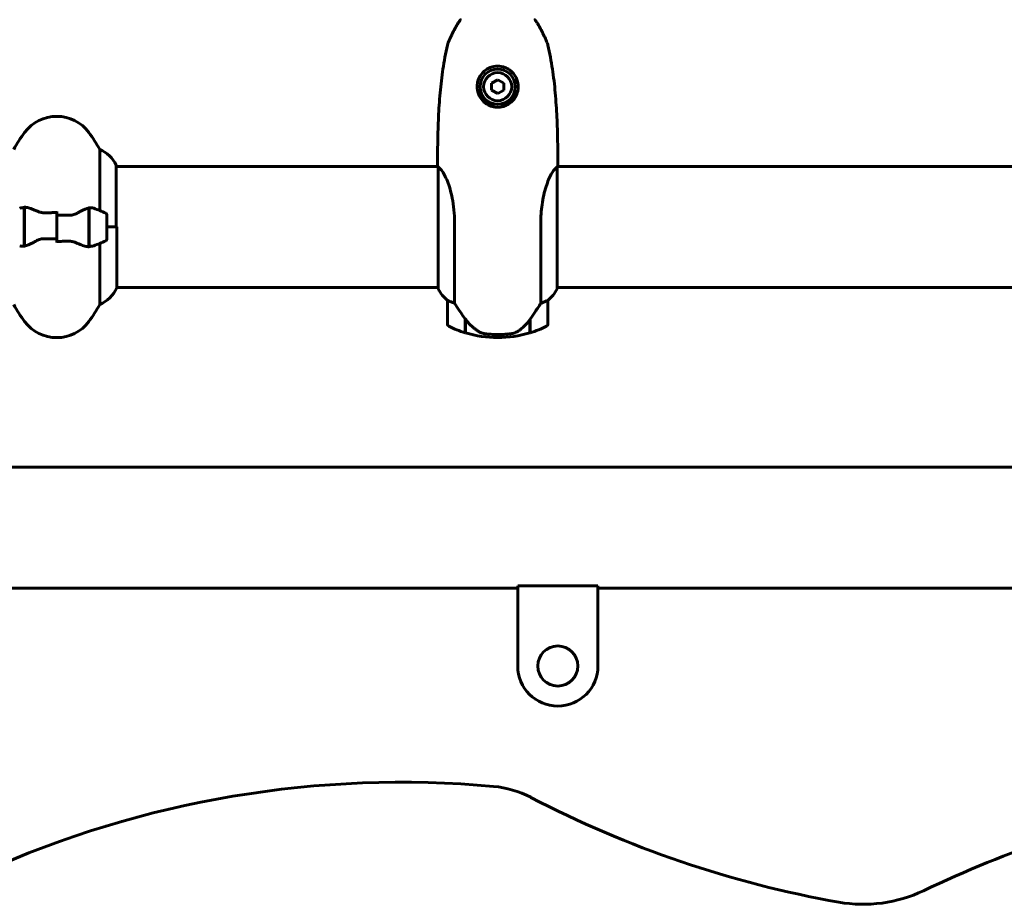
# Model space of a CAD drawing. Units: millimetres. Extents: x 3381 to 20621, y -2947 to 20001.
# Drawn here: x 8721 to 9212, y 17293 to 17735 of the extents above; entities that cross this region are included whole.
import ezdxf

# ---------------------------------------------------------------- set-up
doc = ezdxf.new("R2010")
doc.units = ezdxf.units.MM
doc.header["$LTSCALE"] = 80
doc.layers.add('Widoczne (ISO)', color=7, linetype='Continuous', lineweight=60)

msp = doc.modelspace()

# ---------------------------------------------------------------- linework, layer by layer
at = {"layer": 'Widoczne (ISO)'}
for p, q in [((8959.57, 17704.66), (8956.57, 17702.93)), ((8962.57, 17702.93), (8959.57, 17704.66)), ((8956.57, 17702.93), (8956.57, 17699.46)), ((8962.57, 17699.46), (8962.57, 17702.93)), ((8956.57, 17699.46), (8959.57, 17697.73)), ((8959.57, 17697.73), (8962.57, 17699.46)), ((8761.06, 17669.86), (8761.06, 17639.42)), ((8769.3, 17631.2), (8769.3, 17661.9)), ((8929.72, 17661.35), (8769.3, 17661.35)), ((8929.85, 17661.06), (8929.85, 17600.5)), ((8989.3, 17600.5), (8989.3, 17661.06)), ((9529.67, 17661.35), (8989.42, 17661.35)), ((8723.37, 17640.75), (8723.37, 17641.64)), ((8723.57, 17621.68), (8723.57, 17641.08)), ((8723.37, 17621.64), (8723.37, 17640.75)), ((8723.57, 17636.25), (8723.37, 17636.25)), ((8723.37, 17636.22), (8723.57, 17636.22)), ((8723.57, 17636), (8723.37, 17636)), ((8739.57, 17637.13), (8739.57, 17638.86)), ((8739.57, 17625.26), (8739.57, 17637.13)), ((8739.57, 17637.13), (8739.57, 17625.26)), ((8755.57, 17640.72), (8755.57, 17621.31)), ((8755.77, 17636.25), (8755.57, 17636.25)), ((8755.57, 17636.22), (8755.77, 17636.22)), ((8755.77, 17636), (8755.57, 17636)), ((8755.77, 17640.75), (8755.77, 17621.64)), ((8764.57, 17625.2), (8764.57, 17637.2)), ((8723.37, 17635.57), (8723.57, 17635.57)), ((8723.57, 17635.33), (8723.37, 17635.33)), ((8723.57, 17634.95), (8723.37, 17634.95)), ((8723.37, 17634.17), (8723.57, 17634.17)), ((8723.57, 17634), (8723.37, 17634)), ((8723.57, 17633.25), (8723.37, 17633.25)), ((8723.37, 17632.25), (8723.57, 17632.25)), ((8723.57, 17632.19), (8723.37, 17632.19)), ((8723.57, 17631.2), (8723.37, 17631.2)), ((8723.57, 17631.2), (8723.37, 17631.2)), ((8755.57, 17635.57), (8755.77, 17635.57)), ((8755.77, 17635.33), (8755.57, 17635.33)), ((8755.77, 17634.95), (8755.57, 17634.95)), ((8755.57, 17634.17), (8755.77, 17634.17)), ((8755.77, 17634), (8755.57, 17634)), ((8755.77, 17633.25), (8755.57, 17633.25)), ((8755.57, 17632.25), (8755.77, 17632.25)), ((8755.77, 17632.19), (8755.57, 17632.19)), ((8755.77, 17631.2), (8755.57, 17631.2)), ((8755.77, 17631.2), (8755.57, 17631.2)), ((8764.57, 17631.2), (8769.25, 17631.2)), ((8764.57, 17631.2), (8769.48, 17631.2)), ((8769.48, 17600.79), (8769.48, 17631.2)), ((8938.09, 17593.14), (8938.09, 17632.99)), ((8981.06, 17632.99), (8981.06, 17593.14)), ((8723.37, 17630.15), (8723.57, 17630.15)), ((8723.57, 17629.25), (8723.37, 17629.25)), ((8723.57, 17629.14), (8723.37, 17629.14)), ((8723.37, 17628.23), (8723.57, 17628.23)), ((8723.57, 17627.65), (8723.37, 17627.65)), ((8723.57, 17627.44), (8723.37, 17627.44)), ((8723.37, 17626.82), (8723.57, 17626.82)), ((8723.57, 17626.65), (8723.37, 17626.65)), ((8723.57, 17626.39), (8723.37, 17626.39)), ((8723.37, 17626.17), (8723.57, 17626.17)), ((8755.57, 17630.15), (8755.77, 17630.15)), ((8755.77, 17629.25), (8755.57, 17629.25)), ((8755.77, 17629.14), (8755.57, 17629.14)), ((8755.57, 17628.23), (8755.77, 17628.23)), ((8755.77, 17627.65), (8755.57, 17627.65)), ((8755.77, 17627.44), (8755.57, 17627.44)), ((8755.57, 17626.82), (8755.77, 17626.82)), ((8755.77, 17626.65), (8755.57, 17626.65)), ((8755.77, 17626.39), (8755.57, 17626.39)), ((8755.57, 17626.17), (8755.77, 17626.17)), ((8739.57, 17625.26), (8739.57, 17623.53)), ((8755.77, 17621.64), (8755.77, 17620.75)), ((8761.06, 17622.97), (8761.06, 17592.54)), ((8929.85, 17601.05), (8769.48, 17601.05)), ((9529.85, 17601.05), (8989.3, 17601.05)), ((8934.57, 17594.55), (8934.57, 17582.55)), ((8984.57, 17582.55), (8984.57, 17594.55)), ((8943.37, 17585.25), (8943.37, 17585.44)), ((8943.37, 17578.44), (8943.37, 17585.25)), ((8943.57, 17578.38), (8943.57, 17585.15)), ((8975.57, 17584.97), (8975.57, 17578.38)), ((8975.77, 17585.25), (8975.77, 17578.44)), ((8959.57, 17576.05), (8959.57, 17577.55)), ((8959.57, 17577.55), (8959.57, 17576.05)), ((9337.05, 17511.35), (8344.17, 17511.35)), ((8969.57, 17451.05), (8509.57, 17451.05)), ((8969.57, 17412.2), (8969.57, 17452.2)), ((8969.57, 17452.2), (9009.57, 17452.2)), ((9009.57, 17452.2), (9009.57, 17412.2)), ((9293.75, 17451.05), (9009.57, 17451.05))]:
    msp.add_line(p, q, dxfattribs=at)
for centre, radius in [((8959.57, 17701.2), 8.75), ((8959.57, 17701.2), 7), ((8989.57, 17412.2), 10)]:
    msp.add_circle(centre, radius, dxfattribs=at)
for centre, radius, start, end in [((8949.06, 17697.2), 2, 20.8275, 44.2807), ((8959.57, 17701.2), 9.25, 200.8275, 249.1725), ((8959.57, 17701.2), 9.25, 290.8275, 339.1725), ((8970.09, 17697.2), 2, 135.7193, 159.1725), ((8955.57, 17690.68), 2, 13.6906, 69.1725), ((8963.57, 17690.68), 2, 110.8275, 166.3094), ((8739.57, 17666.4), 20, 36.8699, 143.1301), ((8779.57, 17636.4), 70, 143.1301, 151.4443), ((8699.57, 17636.4), 70, 28.5557, 36.8699), ((8754.86, 17655.11), 16, 25.9828, 67.2158), ((8768.8, 17661.9), 0.5, 0, 25.9828), ((8930.07, 17661.89), 0.5, 179.9956, 180.9986), ((8989.07, 17661.89), 0.5, 359.0014, 0.0044), ((8739.57, 17587.58), 56.11, 64.1852, 70.7681), ((8763.57, 17637.2), 1, 0, 64.1852), ((8739.57, 17674.81), 56.11, 289.2319, 295.8148), ((8763.57, 17625.2), 1, 295.8148, 0), ((8754.86, 17607.29), 16, 292.7842, 336.0245), ((8930.35, 17600.5), 0.5, 180, 205.9828), ((8930.35, 17600.5), 0.5, 180, 205.9828), ((8944.29, 17607.29), 16, 205.9828, 232.6307), ((8944.29, 17607.29), 16, 205.9828, 232.6307), ((8974.86, 17607.29), 16, 307.3693, 334.0172), ((8974.86, 17607.29), 16, 307.3693, 334.0172), ((8988.8, 17600.5), 0.5, 334.0172, 0), ((8988.8, 17600.5), 0.5, 334.0172, 0), ((8779.57, 17626), 70, 208.5557, 216.8699), ((8699.57, 17626), 70, 323.1301, 331.4443), ((8935.57, 17594.55), 1, 178.5824, 180), ((8983.57, 17594.55), 1, 0, 1.4176), ((8739.57, 17596), 20, 216.8699, 323.1301), ((8935.57, 17582.55), 1, 180, 244.1852), ((8983.57, 17582.55), 1, 295.8148, 0), ((8959.57, 17632.16), 56.11, 244.1852, 253.2199), ((8959.57, 17632.16), 56.11, 253.433, 270), ((8959.57, 17632.16), 56.11, 270, 286.567), ((8959.57, 17632.16), 56.11, 286.7801, 295.8148), ((8989.57, 17412.2), 20, 180, 0), ((8911.61, 16847.06), 507.17, 84.8122, 114.2799), ((8952.95, 17302.35), 50, 62.4486, 84.8122), ((9222.66, 17819.32), 533.1, 242.4486, 259.9634), ((9433.3, 16750.98), 608.11, 102.385, 115.44492), ((9141.95, 17363.31), 70, 259.9634, 295.4449)]:
    msp.add_arc(centre, radius, start, end, dxfattribs=at)
msp.add_ellipse((8944.03, 17586.76), major_axis=(-8.81, 12.43), ratio=0.085302, start_param=1.617054, end_param=1.638925, dxfattribs=at)
for points, knots in [([(8940.65, 17734.17), (8940.15, 17733.4), (8939.67, 17732.62), (8938.75, 17731.04), (8938.3, 17730.24), (8937.44, 17728.62), (8937.02, 17727.81), (8936.22, 17726.16), (8935.84, 17725.33), (8935.29, 17724.07), (8935.12, 17723.64), (8934.78, 17722.79), (8934.6, 17722.39), (8934.48, 17721.86)], [0.472223, 0.472223, 0.472223, 0.472223, 0.744748, 0.744748, 1.017272, 1.017272, 1.289797, 1.289797, 1.562322, 1.562322, 1.698584, 1.698584, 1.834847, 1.834847, 1.834847, 1.834847]), ([(8940.64, 17734.16), (8940.64, 17734.16), (8940.64, 17734.16), (8940.69, 17734.24), (8940.75, 17734.31), (8940.89, 17734.43), (8940.96, 17734.48), (8941.14, 17734.56), (8941.23, 17734.59), (8941.34, 17734.61), (8941.37, 17734.61), (8941.39, 17734.61)], [-0.10796068, -0.10796068, -0.10796068, -0.10796068, -0.10748738, -0.10748738, -0.07820466, -0.07820466, -0.05001927, -0.05001927, -0.02190803, -0.02190803, -0.01392772, -0.01392772, -0.01392772, -0.01392772]), ([(8978.51, 17734.16), (8978.51, 17734.16), (8978.51, 17734.16), (8978.46, 17734.24), (8978.4, 17734.31), (8978.26, 17734.43), (8978.18, 17734.48), (8978.01, 17734.56), (8977.92, 17734.59), (8977.81, 17734.61), (8977.78, 17734.61), (8977.75, 17734.61)], [-0.0005465, -0.0005465, -0.0005465, -0.0005465, 0, 0, 0.0338117, 0.0338117, 0.0663563, 0.0663563, 0.0988154, 0.0988154, 0.1080299, 0.1080299, 0.1080299, 0.1080299]), ([(8984.67, 17721.86), (8984.6, 17722.16), (8984.51, 17722.41), (8984.09, 17723.54), (8983.73, 17724.37), (8982.98, 17726.04), (8982.59, 17726.87), (8981.77, 17728.51), (8981.35, 17729.32), (8980.47, 17730.92), (8980.01, 17731.72), (8979.2, 17733.06), (8978.85, 17733.62), (8978.5, 17734.17)], [7.40112, 7.40112, 7.40112, 7.40112, 7.478889, 7.478889, 7.751414, 7.751414, 8.023938, 8.023938, 8.296463, 8.296463, 8.568988, 8.568988, 8.763743, 8.763743, 8.763743, 8.763743]), ([(8929.57, 17661.89), (8929.57, 17665.9), (8929.6, 17669.92), (8929.74, 17677.96), (8929.85, 17681.99), (8930.13, 17688.02), (8930.25, 17690.03), (8930.51, 17694.04), (8930.67, 17696.05), (8931.03, 17700.05), (8931.24, 17702.05), (8931.71, 17706.04), (8931.97, 17708.03), (8932.57, 17712), (8932.9, 17713.98), (8933.63, 17717.93), (8934.03, 17719.9), (8934.48, 17721.86)], [-6.00519, -6.00519, -6.00519, -6.00519, -4.804152, -4.804152, -3.603114, -3.603114, -3.002595, -3.002595, -2.402076, -2.402076, -1.801557, -1.801557, -1.201038, -1.201038, -0.600519, -0.600519, 0, 0, 0, 0]), ([(8984.67, 17721.86), (8985.11, 17719.9), (8985.52, 17717.93), (8986.25, 17713.98), (8986.58, 17712), (8987.17, 17708.03), (8987.44, 17706.04), (8987.91, 17702.05), (8988.12, 17700.05), (8988.48, 17696.05), (8988.63, 17694.04), (8988.9, 17690.03), (8989.01, 17688.02), (8989.3, 17681.99), (8989.41, 17677.96), (8989.55, 17669.92), (8989.57, 17665.9), (8989.57, 17661.89)], [-6.00519, -6.00519, -6.00519, -6.00519, -5.404671, -5.404671, -4.804152, -4.804152, -4.203633, -4.203633, -3.603114, -3.603114, -3.002595, -3.002595, -2.402076, -2.402076, -1.201038, -1.201038, 0, 0, 0, 0]), ([(8969.82, 17700.85), (8969.8, 17700.19), (8969.71, 17699.53), (8969.33, 17697.9), (8968.96, 17696.97), (8968.18, 17695.61), (8967.86, 17695.13), (8966.78, 17693.82), (8965.92, 17693.06), (8964.18, 17692), (8963.38, 17691.64), (8961.4, 17691.04), (8960.19, 17690.9), (8958.02, 17691.02), (8957.06, 17691.22), (8955.27, 17691.84), (8954.45, 17692.27), (8952.9, 17693.35), (8952.19, 17694.03), (8950.68, 17695.89), (8950.01, 17697.22), (8949.36, 17699.76), (8949.25, 17700.96), (8949.45, 17702.99), (8949.63, 17703.83), (8950.4, 17705.98), (8951.19, 17707.27), (8952.97, 17709.12), (8953.89, 17709.8), (8956.06, 17710.92), (8957.38, 17711.3), (8959.89, 17711.51), (8961.1, 17711.4), (8962.56, 17711.01), (8962.86, 17710.91), (8963.99, 17710.49), (8964.8, 17710.06), (8965.9, 17709.27), (8966.25, 17708.99), (8967.17, 17708.12), (8967.71, 17707.48), (8968.36, 17706.49), (8968.55, 17706.17), (8969.06, 17705.16), (8969.33, 17704.43), (8969.75, 17702.74), (8969.85, 17701.78), (8969.82, 17700.85)], [-6.854159, -6.854159, -6.854159, -6.854159, -6.632461, -6.632461, -6.277745, -6.277745, -6.073814, -6.073814, -5.680104, -5.680104, -5.399303, -5.399303, -5.040172, -5.040172, -4.745534, -4.745534, -4.445435, -4.445435, -4.109663, -4.109663, -3.590765, -3.590765, -3.196102, -3.196102, -2.933742, -2.933742, -2.493978, -2.493978, -2.15869, -2.15869, -1.757821, -1.757821, -1.400181, -1.400181, -1.305065, -1.305065, -1.034971, -1.034971, -0.89956, -0.89956, -0.652706, -0.652706, -0.541229, -0.541229, -0.308124, -0.308124, 0, 0, 0, 0]), ([(8929.85, 17660.98), (8929.83, 17661.05), (8929.8, 17661.12), (8929.75, 17661.27), (8929.73, 17661.34), (8929.68, 17661.47), (8929.66, 17661.53), (8929.63, 17661.62), (8929.62, 17661.66), (8929.6, 17661.72), (8929.6, 17661.74), (8929.59, 17661.78), (8929.58, 17661.79), (8929.57, 17661.88)], [-1.7198951, -1.7198951, -1.7198951, -1.7198951, -1.6205771, -1.6205771, -1.4882362, -1.4882362, -1.3558953, -1.3558953, -1.2235544, -1.2235544, -1.157384, -1.157384, -1.0912135, -1.0912135, -1.0912135, -1.0912135]), ([(8929.9, 17661.15), (8929.9, 17661.15), (8929.89, 17661.16), (8929.88, 17661.16), (8929.87, 17661.15), (8929.86, 17661.13), (8929.86, 17661.13), (8929.86, 17661.11), (8929.85, 17661.11), (8929.85, 17661.1), (8929.85, 17661.09), (8929.85, 17661.08), (8929.85, 17661.08), (8929.85, 17661.08)], [-1.6906336, -1.6906336, -1.6906336, -1.6906336, -1.6582329, -1.6582329, -1.605027, -1.605027, -1.5884406, -1.5884406, -1.5808181, -1.5808181, -1.575983, -1.575983, -1.5733952, -1.5733952, -1.5733952, -1.5733952]), ([(8929.9, 17661.15), (8930.07, 17661.04), (8930.3, 17660.88), (8930.96, 17660.27), (8931.44, 17659.73), (8932.93, 17657.52), (8933.94, 17655.51), (8935.73, 17650.65), (8936.55, 17647.66), (8937.48, 17642.32), (8937.74, 17640.24), (8938.03, 17636.42), (8938.09, 17634.71), (8938.09, 17632.99)], [0.777743, 0.777743, 0.777743, 0.777743, 1.335665, 1.335665, 2.108644, 2.108644, 3.44936, 3.44936, 4.840595, 4.840595, 5.656639, 5.656639, 6.296646, 6.296646, 6.296646, 6.296646]), ([(8981.06, 17632.99), (8981.06, 17636.18), (8981.28, 17639.33), (8982.17, 17645.66), (8982.88, 17648.72), (8984.54, 17653.92), (8985.45, 17656), (8987.11, 17658.96), (8987.82, 17659.87), (8988.75, 17660.81), (8989.04, 17661.02), (8989.25, 17661.15)], [0.155968, 0.155968, 0.155968, 0.155968, 1.115261, 1.115261, 2.198537, 2.198537, 3.266815, 3.266815, 4.24236, 4.24236, 4.896886, 4.896886, 4.896886, 4.896886]), ([(8989.3, 17661.08), (8989.3, 17661.08), (8989.3, 17661.08), (8989.29, 17661.09), (8989.29, 17661.09), (8989.29, 17661.1), (8989.29, 17661.11), (8989.29, 17661.13), (8989.28, 17661.14), (8989.27, 17661.16), (8989.26, 17661.16), (8989.25, 17661.15), (8989.25, 17661.15), (8989.25, 17661.15)], [-0.6769435, -0.6769435, -0.6769435, -0.6769435, -0.6754271, -0.6754271, -0.6691157, -0.6691157, -0.6591481, -0.6591481, -0.6186601, -0.6186601, -0.5430404, -0.5430404, -0.5428072, -0.5428072, -0.5428072, -0.5428072]), ([(8989.3, 17660.98), (8989.32, 17661.05), (8989.34, 17661.12), (8989.4, 17661.27), (8989.42, 17661.34), (8989.47, 17661.47), (8989.49, 17661.53), (8989.52, 17661.62), (8989.53, 17661.66), (8989.55, 17661.72), (8989.55, 17661.74), (8989.56, 17661.78), (8989.57, 17661.79), (8989.57, 17661.88)], [9.0270792, 9.0270792, 9.0270792, 9.0270792, 9.1263972, 9.1263972, 9.2587381, 9.2587381, 9.391079, 9.391079, 9.5234199, 9.5234199, 9.5895904, 9.5895904, 9.6557608, 9.6557608, 9.6557608, 9.6557608]), ([(8721.09, 17640.56), (8721.11, 17640.57), (8721.13, 17640.58), (8721.87, 17640.83), (8722.62, 17640.88), (8723.37, 17640.75)], [-1.9447116, -1.9447116, -1.9447116, -1.9447116, -1.9339859, -1.9339859, -1.5446895, -1.5446895, -1.5446895, -1.5446895]), ([(8723.92, 17641.06), (8723.88, 17641.06), (8723.84, 17641.06), (8723.77, 17641.07), (8723.73, 17641.07), (8723.66, 17641.08), (8723.63, 17641.08), (8723.55, 17641.08), (8723.52, 17641.09), (8723.45, 17641.09), (8723.41, 17641.09), (8723.37, 17641.09)], [0, 0, 0, 0, 0.0206159, 0.0206159, 0.0412319, 0.0412319, 0.0618478, 0.0618478, 0.0824637, 0.0824637, 0.1030796, 0.1030796, 0.1030796, 0.1030796]), ([(8723.92, 17641.06), (8724.23, 17641.02), (8724.57, 17640.96), (8725.29, 17640.79), (8725.66, 17640.68), (8726.44, 17640.44), (8726.84, 17640.29), (8727.67, 17639.98), (8728.1, 17639.81), (8728.98, 17639.45), (8729.44, 17639.25), (8729.9, 17639.06)], [0, 0, 0, 0, 0.1751235, 0.1751235, 0.3502469, 0.3502469, 0.5253704, 0.5253704, 0.7004938, 0.7004938, 0.8756173, 0.8756173, 0.8756173, 0.8756173]), ([(8729.9, 17639.06), (8730.13, 17638.96), (8730.37, 17638.86), (8730.88, 17638.69), (8731.14, 17638.62), (8731.67, 17638.49), (8731.95, 17638.43), (8732.51, 17638.35), (8732.79, 17638.32), (8733.37, 17638.29), (8733.66, 17638.29), (8733.95, 17638.29)], [0, 0, 0, 0, 0.0831461, 0.0831461, 0.1662923, 0.1662923, 0.2494384, 0.2494384, 0.3325845, 0.3325845, 0.4157306, 0.4157306, 0.4157306, 0.4157306]), ([(8733.95, 17638.29), (8734.32, 17638.3), (8734.69, 17638.31), (8735.44, 17638.33), (8735.82, 17638.33), (8736.57, 17638.34), (8736.94, 17638.35), (8737.69, 17638.35), (8738.07, 17638.36), (8738.82, 17638.36), (8739.2, 17638.36), (8739.57, 17638.36)], [-1.2620829, -1.2620829, -1.2620829, -1.2620829, -1.1493558, -1.1493558, -1.0366287, -1.0366287, -0.9239015, -0.9239015, -0.8111744, -0.8111744, -0.6984473, -0.6984473, -0.6984473, -0.6984473]), ([(8750, 17638.21), (8749.46, 17637.88), (8748.85, 17637.59), (8747.48, 17637.16), (8746.76, 17637.06), (8745.98, 17637.07)], [0, 0, 0, 0, 0.2223532, 0.2223532, 0.4551306, 0.4551306, 0.4551306, 0.4551306]), ([(8750, 17638.21), (8750.52, 17638.52), (8751.03, 17638.81), (8753.09, 17639.92), (8754.44, 17640.48), (8755.57, 17640.72)], [0.5724832, 0.5724832, 0.5724832, 0.5724832, 0.6422282, 0.6422282, 0.8608733, 0.8608733, 0.8608733, 0.8608733]), ([(8729.14, 17624.18), (8728.63, 17623.87), (8728.12, 17623.58), (8726.06, 17622.48), (8724.71, 17621.91), (8723.57, 17621.68)], [0.5724832, 0.5724832, 0.5724832, 0.5724832, 0.6422282, 0.6422282, 0.8608733, 0.8608733, 0.8608733, 0.8608733]), ([(8729.14, 17624.18), (8729.69, 17624.51), (8730.3, 17624.81), (8731.66, 17625.23), (8732.39, 17625.34), (8733.17, 17625.32)], [0, 0, 0, 0, 0.2223532, 0.2223532, 0.4551306, 0.4551306, 0.4551306, 0.4551306]), ([(8745.2, 17624.1), (8744.83, 17624.09), (8744.45, 17624.08), (8743.71, 17624.07), (8743.33, 17624.06), (8742.58, 17624.05), (8742.21, 17624.05), (8741.45, 17624.04), (8741.08, 17624.04), (8740.33, 17624.03), (8739.95, 17624.03), (8739.57, 17624.03)], [-1.2620829, -1.2620829, -1.2620829, -1.2620829, -1.1493558, -1.1493558, -1.0366287, -1.0366287, -0.9239015, -0.9239015, -0.8111744, -0.8111744, -0.6984473, -0.6984473, -0.6984473, -0.6984473]), ([(8749.25, 17623.34), (8749.02, 17623.44), (8748.77, 17623.53), (8748.27, 17623.7), (8748.01, 17623.78), (8747.47, 17623.91), (8747.2, 17623.96), (8746.64, 17624.04), (8746.35, 17624.07), (8745.78, 17624.1), (8745.49, 17624.11), (8745.2, 17624.1)], [0, 0, 0, 0, 0.0831461, 0.0831461, 0.1662923, 0.1662923, 0.2494384, 0.2494384, 0.3325845, 0.3325845, 0.4157306, 0.4157306, 0.4157306, 0.4157306]), ([(8755.23, 17621.34), (8754.92, 17621.37), (8754.58, 17621.44), (8753.86, 17621.6), (8753.49, 17621.71), (8752.71, 17621.96), (8752.31, 17622.1), (8751.48, 17622.41), (8751.05, 17622.58), (8750.16, 17622.95), (8749.71, 17623.14), (8749.25, 17623.34)], [0, 0, 0, 0, 0.1751235, 0.1751235, 0.3502469, 0.3502469, 0.5253704, 0.5253704, 0.7004938, 0.7004938, 0.8756173, 0.8756173, 0.8756173, 0.8756173]), ([(8755.23, 17621.34), (8755.27, 17621.33), (8755.3, 17621.33), (8755.38, 17621.32), (8755.41, 17621.32), (8755.49, 17621.31), (8755.52, 17621.31), (8755.59, 17621.31), (8755.63, 17621.31), (8755.7, 17621.31), (8755.74, 17621.3), (8755.77, 17621.3)], [0, 0, 0, 0, 0.0206159, 0.0206159, 0.0412319, 0.0412319, 0.0618478, 0.0618478, 0.0824637, 0.0824637, 0.1030796, 0.1030796, 0.1030796, 0.1030796]), ([(8758.06, 17621.83), (8758.04, 17621.82), (8758.02, 17621.81), (8757.28, 17621.57), (8756.53, 17621.51), (8755.77, 17621.64)], [-1.9447116, -1.9447116, -1.9447116, -1.9447116, -1.9339859, -1.9339859, -1.5446895, -1.5446895, -1.5446895, -1.5446895]), ([(8934.57, 17594.57), (8934.57, 17594.57), (8934.57, 17594.57), (8934.58, 17594.58), (8934.6, 17594.59), (8934.7, 17594.56), (8934.76, 17594.54), (8934.92, 17594.46), (8935.01, 17594.41), (8935.14, 17594.35)], [0, 0, 0, 0, 0.0892681, 0.0892681, 0.2434802, 0.2434802, 0.344433, 0.344433, 0.4329441, 0.4329441, 0.4329441, 0.4329441]), ([(8935.14, 17594.35), (8935.47, 17594.17), (8935.86, 17593.98), (8936.84, 17593.56), (8937.44, 17593.34), (8938.09, 17593.14)], [0, 0, 0, 0, 0.2028161, 0.2028161, 0.4461333, 0.4461333, 0.4461333, 0.4461333]), ([(8938.09, 17593.14), (8938.28, 17592.83), (8938.49, 17592.51), (8939.43, 17591.03), (8940.27, 17589.76), (8941.87, 17587.4), (8942.62, 17586.31), (8943.37, 17585.25)], [-2.553905, -2.553905, -2.553905, -2.553905, -2.410923, -2.410923, -1.933986, -1.933986, -1.54469, -1.54469, -1.54469, -1.54469]), ([(8975.57, 17584.97), (8976.5, 17586.27), (8977.43, 17587.61), (8978.78, 17589.62), (8979.25, 17590.33), (8980.19, 17591.77), (8980.65, 17592.49), (8981.06, 17593.14)], [0, 0, 0, 0, 0.481827, 0.481827, 0.74882, 0.74882, 1.050013, 1.050013, 1.050013, 1.050013]), ([(8981.06, 17593.14), (8981.56, 17593.29), (8982.04, 17593.46), (8983.07, 17593.88), (8983.59, 17594.13), (8984.01, 17594.35)], [0.0001663, 0.0001663, 0.0001663, 0.0001663, 0.190884, 0.190884, 0.4484016, 0.4484016, 0.4484016, 0.4484016]), ([(8984.01, 17594.35), (8984.11, 17594.4), (8984.26, 17594.48), (8984.5, 17594.58), (8984.54, 17594.59), (8984.57, 17594.58), (8984.57, 17594.58), (8984.57, 17594.57), (8984.57, 17594.57), (8984.57, 17594.57)], [0, 0, 0, 0, 0.0649331, 0.0649331, 0.1383366, 0.1383366, 0.1704192, 0.1704192, 0.1962839, 0.1962839, 0.1962839, 0.1962839]), ([(8943.57, 17585.16), (8943.91, 17584.68), (8944.28, 17584.21), (8945.04, 17583.3), (8945.44, 17582.86), (8946.25, 17582.03), (8946.67, 17581.63), (8947.53, 17580.87), (8947.98, 17580.51), (8948.89, 17579.82), (8949.35, 17579.5), (8949.83, 17579.2)], [0, 0, 0, 0, 0.1751235, 0.1751235, 0.3502469, 0.3502469, 0.5253704, 0.5253704, 0.7004938, 0.7004938, 0.8756173, 0.8756173, 0.8756173, 0.8756173]), ([(8970, 17579.4), (8970.52, 17579.76), (8971.03, 17580.15), (8973.09, 17581.88), (8974.44, 17583.38), (8975.57, 17584.97)], [0.5724832, 0.5724832, 0.5724832, 0.5724832, 0.6422282, 0.6422282, 0.8608733, 0.8608733, 0.8608733, 0.8608733]), ([(8949.83, 17579.2), (8950.06, 17579.05), (8950.31, 17578.91), (8950.81, 17578.66), (8951.08, 17578.54), (8951.61, 17578.34), (8951.89, 17578.25), (8952.45, 17578.09), (8952.73, 17578.03), (8953.31, 17577.92), (8953.6, 17577.88), (8953.88, 17577.85)], [0, 0, 0, 0, 0.0831461, 0.0831461, 0.1662923, 0.1662923, 0.2494384, 0.2494384, 0.3325845, 0.3325845, 0.4157306, 0.4157306, 0.4157306, 0.4157306]), ([(8953.88, 17577.85), (8954.06, 17577.83), (8954.25, 17577.81), (8954.77, 17577.76), (8955.13, 17577.73), (8955.93, 17577.67), (8956.37, 17577.64), (8957.32, 17577.59), (8957.82, 17577.57), (8958.75, 17577.55), (8959.17, 17577.55), (8959.57, 17577.55), (8959.84, 17577.55), (8960.11, 17577.55), (8960.81, 17577.56), (8961.22, 17577.57), (8961.82, 17577.59), (8962.03, 17577.6), (8962.63, 17577.63), (8962.98, 17577.65), (8963.58, 17577.7), (8963.83, 17577.71), (8964.41, 17577.76), (8964.72, 17577.79), (8965.26, 17577.85), (8965.5, 17577.87), (8965.8, 17577.91), (8965.89, 17577.92), (8965.98, 17577.93)], [6.914575, 6.914575, 6.914575, 6.914575, 7.025602, 7.025602, 7.185634, 7.185634, 7.334276, 7.334276, 7.470354, 7.470354, 7.570079, 7.570079, 7.570079, 7.635772, 7.635772, 7.74088, 7.74088, 7.801274, 7.801274, 7.91791, 7.91791, 8.016058, 8.016058, 8.170389, 8.170389, 8.327265, 8.327265, 8.406835, 8.406835, 8.406835, 8.406835]), ([(8970, 17579.4), (8969.46, 17579.02), (8968.85, 17578.7), (8967.48, 17578.19), (8966.76, 17578.02), (8965.98, 17577.93)], [0, 0, 0, 0, 0.2223532, 0.2223532, 0.4551306, 0.4551306, 0.4551306, 0.4551306])]:
    msp.add_open_spline(points, degree=3, knots=knots, dxfattribs=at)
for points in [[(8950.63, 17698.85), (8950.58, 17698.76), (8950.54, 17698.68), (8950.49, 17698.59)], [(8950.63, 17698.85), (8950.75, 17699.07), (8950.87, 17699.29), (8950.99, 17699.5)], [(8968.16, 17699.5), (8968.28, 17699.29), (8968.4, 17699.07), (8968.52, 17698.85)], [(8968.66, 17698.59), (8968.61, 17698.68), (8968.57, 17698.76), (8968.52, 17698.85)], [(8929.85, 17661.06), (8929.85, 17661.06), (8929.85, 17661.07), (8929.85, 17661.08)], [(8989.3, 17661.08), (8989.3, 17661.07), (8989.3, 17661.06), (8989.3, 17661.06)], [(8755.57, 17640.72), (8756.41, 17640.89), (8757.26, 17640.84), (8758.06, 17640.56)], [(8739.57, 17637.13), (8741.72, 17637.13), (8743.86, 17637.11), (8745.98, 17637.07)], [(8755.57, 17639.8), (8755.64, 17639.71), (8755.71, 17639.62), (8755.77, 17639.53)], [(8723.57, 17621.68), (8722.73, 17621.5), (8721.89, 17621.55), (8721.09, 17621.83)], [(8723.57, 17622.6), (8723.51, 17622.68), (8723.44, 17622.77), (8723.37, 17622.86)], [(8739.57, 17625.26), (8737.43, 17625.26), (8735.29, 17625.28), (8733.17, 17625.32)], [(8943.57, 17584.97), (8943.51, 17585.06), (8943.44, 17585.15), (8943.37, 17585.25)]]:
    msp.add_open_spline(points, degree=3, dxfattribs=at)

doc.saveas('drawing.dxf')
